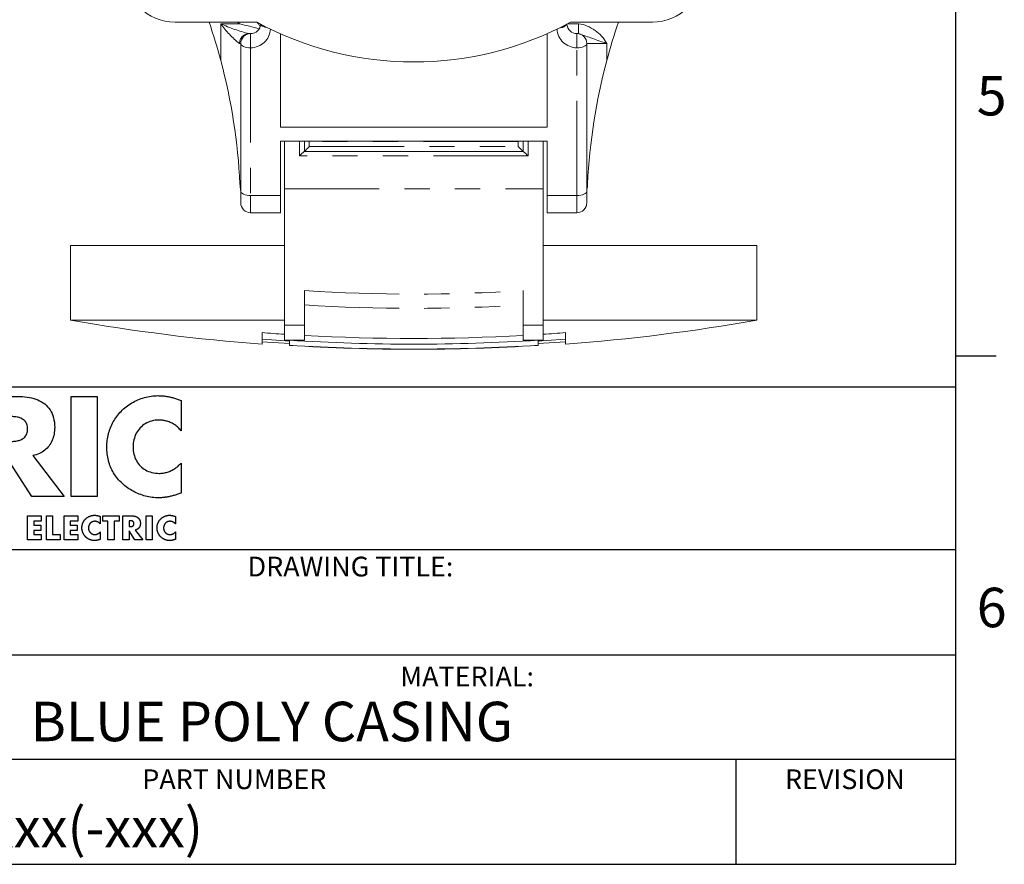
# Model space of a CAD drawing. Units: inches. Extents: x 0 to 16.4, y -0.1 to 12.7.
# Drawn here: x 12.5 to 16.4, y 0.3 to 3.7 of the extents above; entities that cross this region are included whole.
import ezdxf

# ---------------------------------------------------------------- set-up
doc = ezdxf.new("R2010")
doc.units = ezdxf.units.IN
doc.header["$LTSCALE"] = 1.5
doc.header["$MEASUREMENT"] = 0
doc.linetypes.add('PHANTOM', pattern=[0.5, 0.25, -0.05, 0.05, -0.05, 0.05, -0.05])
for name, color, linetype in [('BORDER_MELTRIC', 7, 'Continuous'), ('BORDER_TITLE_LINES', 7, 'Continuous'), ('BORDER_TITLE_TEXT', 7, 'Continuous')]:
    doc.layers.add(name, color=color, linetype=linetype)
doc.styles.add('SLDTEXTSTYLE0', font='TXT', dxfattribs={"width": 0.75})
doc.styles.add('SLDTEXTSTYLE1', font='TXT', dxfattribs={"width": 0.605})

# ---------------------------------------------------------------- blocks, each defined once
blk = doc.blocks.new('BLOCK29')
at = {"layer": 'BORDER_MELTRIC'}
for p, q in [((181.99, 206.45), (193.42, 273.79)), ((193.42, 273.79), (210.67, 273.79)), ((210.67, 273.79), (224.33, 237.8)), ((224.33, 237.8), (238.8, 273.79)), ((238.8, 273.79), (256.22, 273.79)), ((256.22, 273.79), (266.4, 206.45)), ((273.81, 206.45), (273.81, 273.79)), ((273.81, 273.79), (312.13, 273.79)), ((312.13, 273.79), (312.13, 258.96)), ((322.93, 206.45), (322.93, 273.79)), ((322.93, 273.79), (340.44, 273.79)), ((340.44, 273.79), (340.44, 221.27)), ((357.06, 258.96), (357.06, 273.79)), ((357.06, 273.79), (403.5, 273.79)), ((403.5, 273.79), (403.5, 258.96)), ((409.84, 206.45), (409.84, 273.79)), ((409.84, 273.79), (436.01, 273.79)), ((470.58, 206.45), (470.58, 273.79)), ((470.58, 273.79), (488.09, 273.79)), ((488.09, 273.79), (488.09, 206.45)), ((544.48, 271.15), (544.48, 250.79)), ((291.32, 258.96), (291.32, 247.71)), ((312.13, 258.96), (291.32, 258.96)), ((371.53, 258.96), (357.06, 258.96)), ((371.53, 206.45), (371.53, 258.96)), ((403.5, 258.96), (389.03, 258.96)), ((389.03, 258.96), (389.03, 206.45)), ((429.05, 260.4), (427.35, 260.4)), ((427.35, 260.4), (427.35, 243.6)), ((291.32, 247.71), (311.06, 247.71)), ((311.06, 247.71), (311.06, 232.88)), ((205.04, 245.21), (199.41, 206.45)), ((205.21, 245.21), (205.04, 245.21)), ((220.67, 206.45), (205.21, 245.21)), ((243.8, 245.21), (227.63, 206.45)), ((243.98, 245.21), (243.8, 245.21)), ((248.89, 206.45), (243.98, 245.21)), ((427.35, 243.6), (429.05, 243.6)), ((311.06, 232.88), (291.32, 232.88)), ((291.32, 232.88), (291.32, 221.27)), ((427.53, 232.35), (427.35, 232.35)), ((427.35, 232.35), (427.35, 206.45)), ((444.05, 206.45), (427.53, 232.35)), ((444.68, 234.05), (465.85, 206.45)), ((544.48, 229.06), (544.48, 208.71)), ((291.32, 221.27), (312.13, 221.27)), ((312.13, 221.27), (312.13, 206.45)), ((340.44, 221.27), (361.43, 221.27)), ((361.43, 221.27), (361.43, 206.45)), ((199.41, 206.45), (181.99, 206.45)), ((227.63, 206.45), (220.67, 206.45)), ((266.4, 206.45), (248.89, 206.45)), ((312.13, 206.45), (273.81, 206.45)), ((361.43, 206.45), (322.93, 206.45)), ((389.03, 206.45), (371.53, 206.45)), ((427.35, 206.45), (409.84, 206.45)), ((465.85, 206.45), (444.05, 206.45)), ((488.09, 206.45), (470.58, 206.45))]:
    blk.add_line(p, q, dxfattribs=at)
for points in [[(436.01, 273.79), (437.66, 273.76), (439.27, 273.66), (440.84, 273.49), (442.37, 273.26), (443.85, 272.95), (445.28, 272.58), (446.66, 272.13), (447.99, 271.62), (449.26, 271.03), (450.47, 270.37), (451.62, 269.63), (452.7, 268.83), (453.71, 267.94), (454.65, 266.98), (455.52, 265.95), (456.3, 264.83), (457.01, 263.64), (457.63, 262.38), (458.16, 261.03), (458.6, 259.6), (458.95, 258.09), (459.21, 256.5), (459.36, 254.83), (459.41, 253.07)], [(504.12, 263.87), (504.94, 264.68), (505.78, 265.46), (506.66, 266.22), (507.55, 266.94), (508.47, 267.64), (509.42, 268.3), (510.39, 268.94), (511.38, 269.54), (512.38, 270.11), (513.41, 270.65), (514.45, 271.15), (515.51, 271.63), (516.58, 272.06), (517.67, 272.47), (518.77, 272.83), (519.88, 273.16), (521, 273.46), (522.12, 273.72), (523.26, 273.93), (524.39, 274.12), (525.54, 274.26), (526.68, 274.36), (527.83, 274.42), (528.98, 274.44)], [(528.98, 274.44), (529.66, 274.43), (530.33, 274.42), (531.01, 274.38), (531.67, 274.34), (532.34, 274.29), (533, 274.22), (533.65, 274.14), (534.31, 274.05), (534.96, 273.95), (535.61, 273.83), (536.25, 273.71), (536.89, 273.57), (537.53, 273.43), (538.17, 273.27), (538.81, 273.1), (539.44, 272.92), (540.08, 272.74), (540.71, 272.54), (541.34, 272.33), (541.97, 272.11), (542.6, 271.88), (543.23, 271.65), (543.85, 271.4), (544.48, 271.15)], [(441.19, 252), (441.16, 252.88), (441.06, 253.7), (440.91, 254.46), (440.69, 255.16), (440.42, 255.81), (440.1, 256.4), (439.73, 256.94), (439.31, 257.43), (438.86, 257.87), (438.36, 258.27), (437.83, 258.63), (437.26, 258.94), (436.67, 259.22), (436.05, 259.46), (435.4, 259.67), (434.74, 259.85), (434.05, 259.99), (433.36, 260.11), (432.65, 260.21), (431.93, 260.28), (431.21, 260.34), (430.49, 260.37), (429.77, 260.39), (429.05, 260.4)], [(494.51, 239.97), (494.53, 241.08), (494.58, 242.19), (494.67, 243.29), (494.79, 244.39), (494.95, 245.48), (495.14, 246.57), (495.36, 247.64), (495.62, 248.71), (495.91, 249.77), (496.23, 250.81), (496.59, 251.84), (496.98, 252.87), (497.4, 253.87), (497.85, 254.87), (498.34, 255.85), (498.86, 256.81), (499.41, 257.76), (499.99, 258.69), (500.6, 259.6), (501.25, 260.5), (501.92, 261.37), (502.62, 262.23), (503.36, 263.06), (504.12, 263.87)], [(429.05, 243.6), (429.77, 243.6), (430.49, 243.62), (431.21, 243.66), (431.93, 243.71), (432.65, 243.78), (433.36, 243.88), (434.05, 244), (434.74, 244.15), (435.4, 244.32), (436.05, 244.53), (436.67, 244.77), (437.26, 245.05), (437.83, 245.37), (438.36, 245.72), (438.86, 246.12), (439.31, 246.57), (439.73, 247.06), (440.1, 247.6), (440.42, 248.19), (440.69, 248.83), (440.91, 249.54), (441.06, 250.3), (441.16, 251.12), (441.19, 252)], [(459.41, 253.07), (459.39, 251.92), (459.31, 250.78), (459.17, 249.66), (458.99, 248.55), (458.75, 247.47), (458.46, 246.42), (458.11, 245.39), (457.72, 244.39), (457.27, 243.42), (456.77, 242.48), (456.23, 241.58), (455.63, 240.72), (454.98, 239.89), (454.29, 239.11), (453.54, 238.37), (452.75, 237.67), (451.9, 237.03), (451.01, 236.43), (450.07, 235.89), (449.09, 235.41), (448.05, 234.98), (446.97, 234.6), (445.85, 234.3), (444.68, 234.05)], [(529.58, 257.99), (528.3, 257.95), (527.06, 257.83), (525.85, 257.63), (524.69, 257.35), (523.56, 257), (522.48, 256.59), (521.44, 256.1), (520.45, 255.55), (519.51, 254.93), (518.62, 254.26), (517.77, 253.53), (516.98, 252.74), (516.25, 251.9), (515.57, 251.01), (514.94, 250.07), (514.38, 249.08), (513.88, 248.06), (513.43, 246.99), (513.06, 245.88), (512.74, 244.75), (512.5, 243.57), (512.32, 242.37), (512.21, 241.14), (512.18, 239.89)], [(544.48, 250.79), (544.04, 251.37), (543.57, 251.92), (543.09, 252.45), (542.58, 252.95), (542.05, 253.44), (541.51, 253.89), (540.95, 254.33), (540.37, 254.74), (539.78, 255.13), (539.17, 255.49), (538.55, 255.83), (537.91, 256.15), (537.27, 256.44), (536.61, 256.71), (535.94, 256.95), (535.26, 257.16), (534.57, 257.36), (533.87, 257.52), (533.17, 257.66), (532.46, 257.78), (531.75, 257.87), (531.03, 257.94), (530.31, 257.98), (529.58, 257.99)], [(504.99, 215.29), (504.11, 216.11), (503.28, 216.95), (502.48, 217.82), (501.72, 218.7), (501, 219.6), (500.32, 220.52), (499.68, 221.46), (499.08, 222.42), (498.51, 223.39), (497.99, 224.39), (497.5, 225.4), (497.05, 226.43), (496.64, 227.47), (496.27, 228.53), (495.93, 229.61), (495.63, 230.7), (495.37, 231.81), (495.14, 232.93), (494.94, 234.07), (494.79, 235.22), (494.67, 236.39), (494.58, 237.57), (494.53, 238.76), (494.51, 239.97)], [(512.18, 239.89), (512.21, 238.61), (512.32, 237.37), (512.5, 236.16), (512.75, 234.99), (513.07, 233.86), (513.45, 232.76), (513.9, 231.71), (514.41, 230.7), (514.98, 229.74), (515.61, 228.82), (516.3, 227.95), (517.05, 227.14), (517.85, 226.38), (518.7, 225.67), (519.61, 225.03), (520.57, 224.44), (521.57, 223.91), (522.63, 223.45), (523.72, 223.05), (524.87, 222.73), (526.05, 222.47), (527.28, 222.28), (528.54, 222.16), (529.84, 222.13)], [(529.84, 222.13), (530.54, 222.14), (531.23, 222.18), (531.92, 222.25), (532.61, 222.34), (533.29, 222.47), (533.97, 222.61), (534.65, 222.78), (535.32, 222.98), (535.98, 223.2), (536.63, 223.45), (537.28, 223.71), (537.91, 224), (538.54, 224.31), (539.15, 224.65), (539.75, 225), (540.34, 225.38), (540.92, 225.77), (541.48, 226.19), (542.02, 226.62), (542.55, 227.07), (543.06, 227.54), (543.55, 228.03), (544.03, 228.54), (544.48, 229.06)], [(529.5, 205.68), (528.36, 205.7), (527.24, 205.75), (526.11, 205.84), (525, 205.96), (523.89, 206.12), (522.78, 206.31), (521.69, 206.54), (520.61, 206.8), (519.53, 207.1), (518.47, 207.43), (517.41, 207.79), (516.37, 208.18), (515.34, 208.6), (514.32, 209.06), (513.32, 209.55), (512.33, 210.06), (511.35, 210.61), (510.39, 211.19), (509.45, 211.8), (508.52, 212.44), (507.61, 213.11), (506.72, 213.81), (505.85, 214.54), (504.99, 215.29)], [(544.48, 208.71), (543.79, 208.49), (543.1, 208.28), (542.44, 208.08), (541.78, 207.88), (541.14, 207.69), (540.51, 207.5), (539.88, 207.32), (539.27, 207.15), (538.66, 206.99), (538.06, 206.83), (537.46, 206.68), (536.86, 206.54), (536.26, 206.41), (535.67, 206.29), (535.08, 206.18), (534.48, 206.08), (533.88, 205.99), (533.28, 205.91), (532.67, 205.84), (532.05, 205.78), (531.43, 205.74), (530.8, 205.7), (530.15, 205.68), (529.5, 205.68)]]:
    blk.add_lwpolyline(points, dxfattribs=at)
blk = doc.blocks.new('BLOCK_4')
at = {"layer": 'BORDER_MELTRIC'}
for p, q in [((455.18, 177.33), (455.18, 194.13)), ((455.18, 194.13), (464.74, 194.13)), ((464.74, 194.13), (464.74, 190.43)), ((468.44, 177.33), (468.44, 194.13)), ((468.44, 194.13), (472.81, 194.13)), ((472.81, 194.13), (472.81, 181.03)), ((480.85, 177.33), (480.85, 194.13)), ((480.85, 194.13), (490.41, 194.13)), ((490.41, 194.13), (490.41, 190.43)), ((506.21, 193.73), (506.21, 188.51)), ((507.95, 190.43), (507.95, 194.13)), ((507.95, 194.13), (519.49, 194.13)), ((519.49, 194.13), (519.49, 190.43)), ((521.99, 177.33), (521.99, 194.13)), ((521.99, 194.13), (528.78, 194.13)), ((538.34, 177.33), (538.34, 194.13)), ((538.34, 194.13), (542.71, 194.13)), ((542.71, 194.13), (542.71, 177.33)), ((558.89, 193.73), (558.89, 188.51)), ((464.74, 190.43), (459.55, 190.43)), ((459.55, 190.43), (459.55, 187.62)), ((459.55, 187.62), (464.45, 187.62)), ((464.45, 187.62), (464.45, 183.92)), ((490.41, 190.43), (485.22, 190.43)), ((485.22, 190.43), (485.22, 187.62)), ((485.22, 187.62), (490.12, 187.62)), ((490.12, 187.62), (490.12, 183.92)), ((511.54, 190.43), (507.95, 190.43)), ((511.54, 177.33), (511.54, 190.43)), ((515.9, 190.43), (515.9, 177.33)), ((519.49, 190.43), (515.9, 190.43)), ((527.18, 190.76), (526.36, 190.76)), ((526.36, 190.76), (526.36, 186.62)), ((526.36, 186.62), (527.18, 186.62)), ((464.45, 183.92), (459.55, 183.92)), ((459.55, 183.92), (459.55, 181.03)), ((459.55, 181.03), (464.74, 181.03)), ((464.74, 181.03), (464.74, 177.33)), ((472.81, 181.03), (478.05, 181.03)), ((478.05, 181.03), (478.05, 177.33)), ((490.12, 183.92), (485.22, 183.92)), ((485.22, 183.92), (485.22, 181.03)), ((485.22, 181.03), (490.41, 181.03)), ((490.41, 181.03), (490.41, 177.33)), ((506.21, 182.88), (506.21, 177.71)), ((530.52, 177.33), (526.36, 183.79)), ((526.36, 183.79), (526.36, 177.33)), ((530.68, 184.21), (535.96, 177.33)), ((558.89, 182.88), (558.89, 177.71)), ((464.74, 177.33), (455.18, 177.33)), ((478.05, 177.33), (468.44, 177.33)), ((490.41, 177.33), (480.85, 177.33)), ((506.21, 177.71), (505.77, 177.55)), ((515.9, 177.33), (511.54, 177.33)), ((526.36, 177.33), (521.99, 177.33)), ((535.96, 177.33), (530.52, 177.33)), ((542.71, 177.33), (538.34, 177.33)), ((558.89, 177.71), (558.44, 177.55))]:
    blk.add_line(p, q, dxfattribs=at)
for points in [[(496.02, 192.11), (496.12, 192.21), (496.22, 192.3), (496.33, 192.4), (496.43, 192.49), (496.54, 192.58), (496.65, 192.67), (496.76, 192.75), (496.87, 192.84), (496.98, 192.92), (497.1, 193), (497.21, 193.08), (497.33, 193.15), (497.45, 193.23), (497.57, 193.3), (497.69, 193.38), (497.81, 193.45), (497.93, 193.51), (498.06, 193.58), (498.18, 193.64), (498.31, 193.71), (498.44, 193.77), (498.57, 193.83), (498.7, 193.88), (498.84, 193.94)], [(498.84, 193.94), (498.97, 193.99), (499.1, 194.05), (499.24, 194.09), (499.37, 194.14), (499.51, 194.19), (499.65, 194.23), (499.78, 194.27), (499.92, 194.31), (500.06, 194.34), (500.2, 194.37), (500.34, 194.4), (500.48, 194.43), (500.62, 194.46), (500.76, 194.48), (500.9, 194.51), (501.04, 194.52), (501.19, 194.54), (501.33, 194.56), (501.47, 194.57), (501.62, 194.58), (501.76, 194.59), (501.91, 194.59), (502.05, 194.6), (502.2, 194.6)], [(502.2, 194.6), (502.28, 194.6), (502.37, 194.6), (502.45, 194.59), (502.53, 194.59), (502.62, 194.59), (502.7, 194.58), (502.78, 194.58), (502.87, 194.57), (502.95, 194.57), (503.03, 194.56), (503.11, 194.55), (503.19, 194.54), (503.28, 194.54), (503.36, 194.53), (503.44, 194.51), (503.52, 194.5), (503.6, 194.49), (503.69, 194.48), (503.77, 194.46), (503.85, 194.45), (503.93, 194.44), (504.01, 194.42), (504.09, 194.4), (504.17, 194.39)], [(504.17, 194.39), (504.25, 194.37), (504.33, 194.35), (504.42, 194.33), (504.5, 194.31), (504.58, 194.29), (504.66, 194.27), (504.75, 194.24), (504.83, 194.22), (504.91, 194.19), (505, 194.17), (505.08, 194.14), (505.17, 194.12), (505.25, 194.09), (505.34, 194.06), (505.42, 194.03), (505.51, 194), (505.6, 193.97), (505.68, 193.94), (505.77, 193.9), (505.86, 193.87), (505.95, 193.84), (506.03, 193.8), (506.12, 193.77), (506.21, 193.73)], [(528.78, 194.13), (528.9, 194.13), (529.02, 194.13), (529.13, 194.12), (529.24, 194.12), (529.35, 194.11), (529.46, 194.1), (529.57, 194.09), (529.68, 194.08), (529.79, 194.07), (529.89, 194.06), (530, 194.04), (530.1, 194.03), (530.2, 194.01), (530.3, 193.99), (530.4, 193.97), (530.5, 193.95), (530.59, 193.92), (530.69, 193.9), (530.78, 193.87), (530.88, 193.84), (530.97, 193.81), (531.06, 193.78), (531.15, 193.75), (531.24, 193.72)], [(531.24, 193.72), (531.32, 193.68), (531.41, 193.65), (531.49, 193.61), (531.57, 193.57), (531.66, 193.53), (531.74, 193.49), (531.81, 193.45), (531.89, 193.41), (531.97, 193.37), (532.04, 193.32), (532.12, 193.28), (532.19, 193.23), (532.26, 193.18), (532.33, 193.13), (532.4, 193.08), (532.47, 193.03), (532.53, 192.98), (532.6, 192.93), (532.66, 192.88), (532.73, 192.82), (532.79, 192.77), (532.85, 192.71), (532.91, 192.65), (532.96, 192.59)], [(548.69, 192.11), (548.8, 192.21), (548.9, 192.3), (549, 192.4), (549.11, 192.49), (549.22, 192.58), (549.33, 192.67), (549.44, 192.75), (549.55, 192.84), (549.66, 192.92), (549.77, 193), (549.89, 193.08), (550.01, 193.15), (550.12, 193.23), (550.24, 193.3), (550.36, 193.38), (550.49, 193.45), (550.61, 193.51), (550.73, 193.58), (550.86, 193.64), (550.99, 193.71), (551.12, 193.77), (551.25, 193.83), (551.38, 193.88), (551.51, 193.94)], [(551.51, 193.94), (551.65, 193.99), (551.78, 194.05), (551.92, 194.09), (552.05, 194.14), (552.19, 194.19), (552.32, 194.23), (552.46, 194.27), (552.6, 194.31), (552.74, 194.34), (552.88, 194.37), (553.02, 194.4), (553.16, 194.43), (553.3, 194.46), (553.44, 194.48), (553.58, 194.51), (553.72, 194.52), (553.86, 194.54), (554.01, 194.56), (554.15, 194.57), (554.29, 194.58), (554.44, 194.59), (554.58, 194.59), (554.73, 194.6), (554.88, 194.6)], [(554.88, 194.6), (554.96, 194.6), (555.04, 194.6), (555.13, 194.59), (555.21, 194.59), (555.29, 194.59), (555.38, 194.58), (555.46, 194.58), (555.54, 194.57), (555.62, 194.57), (555.71, 194.56), (555.79, 194.55), (555.87, 194.54), (555.95, 194.54), (556.04, 194.53), (556.12, 194.51), (556.2, 194.5), (556.28, 194.49), (556.36, 194.48), (556.44, 194.46), (556.53, 194.45), (556.61, 194.44), (556.69, 194.42), (556.77, 194.4), (556.85, 194.39)], [(556.85, 194.39), (556.93, 194.37), (557.01, 194.35), (557.09, 194.33), (557.18, 194.31), (557.26, 194.29), (557.34, 194.27), (557.42, 194.24), (557.51, 194.22), (557.59, 194.19), (557.67, 194.17), (557.76, 194.14), (557.84, 194.12), (557.93, 194.09), (558.01, 194.06), (558.1, 194.03), (558.19, 194), (558.27, 193.97), (558.36, 193.94), (558.45, 193.9), (558.53, 193.87), (558.62, 193.84), (558.71, 193.8), (558.8, 193.77), (558.89, 193.73)], [(493.35, 185.77), (493.35, 185.93), (493.36, 186.09), (493.36, 186.25), (493.37, 186.41), (493.38, 186.57), (493.4, 186.72), (493.42, 186.88), (493.43, 187.03), (493.46, 187.18), (493.48, 187.33), (493.51, 187.48), (493.53, 187.63), (493.57, 187.78), (493.6, 187.93), (493.64, 188.07), (493.68, 188.21), (493.72, 188.36), (493.76, 188.5), (493.81, 188.64), (493.86, 188.78), (493.91, 188.92), (493.96, 189.06), (494.02, 189.19), (494.08, 189.33)], [(494.08, 189.33), (494.14, 189.46), (494.2, 189.59), (494.27, 189.72), (494.33, 189.85), (494.4, 189.98), (494.47, 190.11), (494.54, 190.23), (494.62, 190.35), (494.69, 190.48), (494.77, 190.6), (494.84, 190.71), (494.92, 190.83), (495.01, 190.95), (495.09, 191.06), (495.17, 191.17), (495.26, 191.28), (495.35, 191.39), (495.44, 191.5), (495.53, 191.61), (495.63, 191.71), (495.72, 191.81), (495.82, 191.91), (495.92, 192.01), (496.02, 192.11)], [(498.27, 187.58), (498.24, 187.51), (498.21, 187.44), (498.19, 187.36), (498.16, 187.29), (498.14, 187.22), (498.12, 187.15), (498.09, 187.07), (498.08, 187), (498.06, 186.92), (498.04, 186.85), (498.02, 186.77), (498.01, 186.7), (497.99, 186.62), (497.98, 186.54), (497.97, 186.47), (497.96, 186.39), (497.95, 186.31), (497.94, 186.23), (497.94, 186.15), (497.93, 186.07), (497.93, 185.99), (497.92, 185.91), (497.92, 185.83), (497.92, 185.75)], [(499.21, 189.04), (499.16, 188.99), (499.12, 188.93), (499.07, 188.88), (499.02, 188.83), (498.97, 188.77), (498.93, 188.72), (498.89, 188.66), (498.84, 188.6), (498.8, 188.55), (498.76, 188.49), (498.72, 188.43), (498.68, 188.37), (498.64, 188.31), (498.6, 188.24), (498.56, 188.18), (498.53, 188.12), (498.49, 188.05), (498.46, 187.99), (498.42, 187.92), (498.39, 187.85), (498.36, 187.79), (498.33, 187.72), (498.3, 187.65), (498.27, 187.58)], [(500.65, 190.01), (500.58, 189.98), (500.51, 189.95), (500.45, 189.91), (500.38, 189.88), (500.31, 189.85), (500.25, 189.81), (500.18, 189.78), (500.12, 189.74), (500.06, 189.7), (500, 189.67), (499.93, 189.63), (499.87, 189.59), (499.81, 189.55), (499.76, 189.5), (499.7, 189.46), (499.64, 189.42), (499.59, 189.37), (499.53, 189.33), (499.48, 189.28), (499.42, 189.24), (499.37, 189.19), (499.32, 189.14), (499.26, 189.09), (499.21, 189.04)], [(502.47, 190.36), (502.39, 190.36), (502.31, 190.36), (502.22, 190.36), (502.14, 190.35), (502.07, 190.35), (501.99, 190.34), (501.91, 190.33), (501.83, 190.32), (501.75, 190.31), (501.68, 190.3), (501.6, 190.29), (501.52, 190.27), (501.45, 190.26), (501.37, 190.24), (501.3, 190.22), (501.22, 190.21), (501.15, 190.18), (501.08, 190.16), (501.01, 190.14), (500.93, 190.12), (500.86, 190.09), (500.79, 190.06), (500.72, 190.04), (500.65, 190.01)], [(506.21, 188.51), (506.08, 188.67), (505.95, 188.81), (505.82, 188.95), (505.69, 189.08), (505.55, 189.2), (505.41, 189.32), (505.27, 189.44), (505.12, 189.54), (504.97, 189.64), (504.82, 189.73), (504.67, 189.82), (504.52, 189.9), (504.36, 189.98), (504.2, 190.04), (504.04, 190.1), (503.87, 190.16), (503.71, 190.21), (503.54, 190.25), (503.37, 190.28), (503.19, 190.31), (503.01, 190.33), (502.83, 190.35), (502.65, 190.36), (502.47, 190.36)], [(529.16, 190.23), (529.1, 190.27), (529.04, 190.32), (528.98, 190.36), (528.92, 190.39), (528.85, 190.43), (528.78, 190.46), (528.71, 190.5), (528.64, 190.53), (528.56, 190.56), (528.48, 190.58), (528.4, 190.61), (528.32, 190.63), (528.24, 190.65), (528.15, 190.67), (528.06, 190.69), (527.97, 190.71), (527.88, 190.72), (527.79, 190.73), (527.69, 190.74), (527.59, 190.75), (527.49, 190.76), (527.39, 190.76), (527.29, 190.76), (527.18, 190.76)], [(527.18, 186.62), (527.29, 186.62), (527.39, 186.62), (527.49, 186.63), (527.59, 186.64), (527.69, 186.64), (527.79, 186.65), (527.88, 186.67), (527.97, 186.68), (528.06, 186.7), (528.15, 186.71), (528.24, 186.73), (528.32, 186.75), (528.4, 186.78), (528.48, 186.8), (528.56, 186.83), (528.64, 186.86), (528.71, 186.89), (528.78, 186.92), (528.85, 186.96), (528.92, 186.99), (528.98, 187.03), (529.04, 187.07), (529.1, 187.11), (529.16, 187.15)], [(529.85, 188.69), (529.85, 188.78), (529.85, 188.86), (529.84, 188.94), (529.83, 189.01), (529.82, 189.09), (529.81, 189.16), (529.79, 189.24), (529.78, 189.31), (529.76, 189.38), (529.73, 189.45), (529.71, 189.51), (529.68, 189.58), (529.65, 189.64), (529.62, 189.7), (529.58, 189.76), (529.55, 189.82), (529.51, 189.88), (529.47, 189.93), (529.42, 189.99), (529.37, 190.04), (529.33, 190.09), (529.27, 190.14), (529.22, 190.18), (529.16, 190.23)], [(529.16, 187.15), (529.22, 187.2), (529.27, 187.25), (529.33, 187.3), (529.37, 187.35), (529.42, 187.4), (529.47, 187.45), (529.51, 187.51), (529.55, 187.56), (529.58, 187.62), (529.62, 187.68), (529.65, 187.74), (529.68, 187.81), (529.71, 187.87), (529.73, 187.94), (529.76, 188.01), (529.78, 188.08), (529.79, 188.15), (529.81, 188.22), (529.82, 188.3), (529.83, 188.37), (529.84, 188.45), (529.85, 188.53), (529.85, 188.61), (529.85, 188.69)], [(532.96, 192.59), (533.02, 192.53), (533.07, 192.47), (533.13, 192.41), (533.18, 192.35), (533.23, 192.29), (533.28, 192.22), (533.33, 192.16), (533.38, 192.09), (533.42, 192.03), (533.47, 191.96), (533.51, 191.89), (533.56, 191.82), (533.6, 191.75), (533.64, 191.68), (533.68, 191.61), (533.72, 191.54), (533.76, 191.47), (533.79, 191.4), (533.83, 191.32), (533.86, 191.25), (533.9, 191.17), (533.93, 191.1), (533.96, 191.02), (533.99, 190.94)], [(534.33, 188.94), (534.33, 188.78), (534.33, 188.62), (534.32, 188.47), (534.31, 188.32), (534.29, 188.17), (534.28, 188.02), (534.25, 187.88), (534.23, 187.74), (534.2, 187.6), (534.17, 187.47), (534.14, 187.33), (534.1, 187.2), (534.06, 187.07), (534.02, 186.95), (533.97, 186.82), (533.92, 186.7), (533.87, 186.59), (533.81, 186.47), (533.75, 186.36), (533.69, 186.25), (533.62, 186.14), (533.56, 186.03), (533.48, 185.93), (533.41, 185.83)], [(533.99, 190.94), (534.02, 190.86), (534.04, 190.79), (534.07, 190.71), (534.09, 190.63), (534.12, 190.55), (534.14, 190.47), (534.16, 190.39), (534.18, 190.3), (534.2, 190.22), (534.22, 190.14), (534.23, 190.06), (534.25, 189.97), (534.26, 189.89), (534.27, 189.81), (534.28, 189.72), (534.29, 189.64), (534.3, 189.55), (534.31, 189.46), (534.32, 189.38), (534.32, 189.29), (534.33, 189.2), (534.33, 189.11), (534.33, 189.03), (534.33, 188.94)], [(546.03, 185.77), (546.03, 185.93), (546.04, 186.09), (546.04, 186.25), (546.05, 186.41), (546.06, 186.57), (546.08, 186.72), (546.09, 186.88), (546.11, 187.03), (546.13, 187.18), (546.16, 187.33), (546.18, 187.48), (546.21, 187.63), (546.24, 187.78), (546.28, 187.93), (546.31, 188.07), (546.35, 188.21), (546.39, 188.36), (546.44, 188.5), (546.48, 188.64), (546.53, 188.78), (546.58, 188.92), (546.64, 189.06), (546.7, 189.19), (546.75, 189.33)], [(546.75, 189.33), (546.82, 189.46), (546.88, 189.59), (546.94, 189.72), (547.01, 189.85), (547.08, 189.98), (547.15, 190.11), (547.22, 190.23), (547.29, 190.35), (547.37, 190.48), (547.44, 190.6), (547.52, 190.71), (547.6, 190.83), (547.68, 190.95), (547.77, 191.06), (547.85, 191.17), (547.94, 191.28), (548.03, 191.39), (548.12, 191.5), (548.21, 191.61), (548.3, 191.71), (548.4, 191.81), (548.49, 191.91), (548.59, 192.01), (548.69, 192.11)], [(550.94, 187.58), (550.92, 187.51), (550.89, 187.44), (550.86, 187.36), (550.84, 187.29), (550.81, 187.22), (550.79, 187.15), (550.77, 187.07), (550.75, 187), (550.73, 186.92), (550.72, 186.85), (550.7, 186.77), (550.68, 186.7), (550.67, 186.62), (550.66, 186.54), (550.65, 186.47), (550.64, 186.39), (550.63, 186.31), (550.62, 186.23), (550.61, 186.15), (550.61, 186.07), (550.6, 185.99), (550.6, 185.91), (550.6, 185.83), (550.6, 185.75)], [(551.89, 189.04), (551.84, 188.99), (551.79, 188.93), (551.74, 188.88), (551.7, 188.83), (551.65, 188.77), (551.61, 188.72), (551.56, 188.66), (551.52, 188.6), (551.48, 188.55), (551.43, 188.49), (551.39, 188.43), (551.35, 188.37), (551.31, 188.31), (551.28, 188.24), (551.24, 188.18), (551.2, 188.12), (551.17, 188.05), (551.13, 187.99), (551.1, 187.92), (551.07, 187.85), (551.03, 187.79), (551, 187.72), (550.97, 187.65), (550.94, 187.58)], [(553.33, 190.01), (553.26, 189.98), (553.19, 189.95), (553.12, 189.91), (553.06, 189.88), (552.99, 189.85), (552.93, 189.81), (552.86, 189.78), (552.8, 189.74), (552.73, 189.7), (552.67, 189.67), (552.61, 189.63), (552.55, 189.59), (552.49, 189.55), (552.43, 189.5), (552.38, 189.46), (552.32, 189.42), (552.26, 189.37), (552.21, 189.33), (552.15, 189.28), (552.1, 189.24), (552.05, 189.19), (551.99, 189.14), (551.94, 189.09), (551.89, 189.04)], [(555.14, 190.36), (555.06, 190.36), (554.98, 190.36), (554.9, 190.36), (554.82, 190.35), (554.74, 190.35), (554.66, 190.34), (554.58, 190.33), (554.51, 190.32), (554.43, 190.31), (554.35, 190.3), (554.28, 190.29), (554.2, 190.27), (554.12, 190.26), (554.05, 190.24), (553.98, 190.22), (553.9, 190.21), (553.83, 190.18), (553.76, 190.16), (553.68, 190.14), (553.61, 190.12), (553.54, 190.09), (553.47, 190.06), (553.4, 190.04), (553.33, 190.01)], [(558.89, 188.51), (558.76, 188.67), (558.63, 188.81), (558.5, 188.95), (558.36, 189.08), (558.23, 189.2), (558.09, 189.32), (557.94, 189.44), (557.8, 189.54), (557.65, 189.64), (557.5, 189.73), (557.35, 189.82), (557.19, 189.9), (557.04, 189.98), (556.88, 190.04), (556.72, 190.1), (556.55, 190.16), (556.38, 190.21), (556.21, 190.25), (556.04, 190.28), (555.87, 190.31), (555.69, 190.33), (555.51, 190.35), (555.33, 190.36), (555.14, 190.36)], [(494.09, 182.2), (494.03, 182.33), (493.97, 182.47), (493.92, 182.61), (493.86, 182.75), (493.81, 182.89), (493.77, 183.03), (493.72, 183.18), (493.68, 183.32), (493.64, 183.47), (493.6, 183.61), (493.57, 183.76), (493.54, 183.91), (493.51, 184.06), (493.48, 184.21), (493.46, 184.36), (493.44, 184.51), (493.42, 184.67), (493.4, 184.82), (493.39, 184.98), (493.37, 185.14), (493.37, 185.29), (493.36, 185.45), (493.35, 185.61), (493.35, 185.77)], [(496.04, 179.37), (495.94, 179.47), (495.84, 179.57), (495.74, 179.67), (495.65, 179.78), (495.55, 179.88), (495.46, 179.99), (495.37, 180.1), (495.28, 180.21), (495.2, 180.32), (495.11, 180.44), (495.03, 180.55), (494.94, 180.67), (494.86, 180.79), (494.79, 180.91), (494.71, 181.03), (494.63, 181.15), (494.56, 181.28), (494.49, 181.41), (494.42, 181.53), (494.35, 181.66), (494.28, 181.79), (494.22, 181.93), (494.15, 182.06), (494.09, 182.2)], [(497.92, 185.75), (497.92, 185.67), (497.92, 185.59), (497.93, 185.5), (497.93, 185.42), (497.94, 185.34), (497.94, 185.26), (497.95, 185.18), (497.96, 185.1), (497.97, 185.02), (497.98, 184.94), (497.99, 184.86), (498.01, 184.79), (498.02, 184.71), (498.04, 184.63), (498.06, 184.56), (498.08, 184.48), (498.09, 184.41), (498.12, 184.33), (498.14, 184.26), (498.16, 184.19), (498.19, 184.12), (498.21, 184.04), (498.24, 183.97), (498.27, 183.9)], [(498.27, 183.9), (498.3, 183.83), (498.33, 183.76), (498.36, 183.69), (498.39, 183.63), (498.42, 183.56), (498.46, 183.49), (498.49, 183.43), (498.53, 183.36), (498.56, 183.3), (498.6, 183.23), (498.64, 183.17), (498.68, 183.11), (498.72, 183.05), (498.76, 182.99), (498.8, 182.93), (498.85, 182.87), (498.89, 182.81), (498.94, 182.76), (498.98, 182.7), (499.03, 182.64), (499.08, 182.59), (499.13, 182.54), (499.17, 182.48), (499.23, 182.43)], [(499.23, 182.43), (499.28, 182.38), (499.33, 182.33), (499.38, 182.28), (499.44, 182.23), (499.49, 182.18), (499.54, 182.14), (499.6, 182.09), (499.66, 182.04), (499.71, 182), (499.77, 181.96), (499.83, 181.92), (499.89, 181.87), (499.95, 181.83), (500.01, 181.79), (500.07, 181.76), (500.14, 181.72), (500.2, 181.68), (500.26, 181.65), (500.33, 181.61), (500.39, 181.58), (500.46, 181.54), (500.53, 181.51), (500.59, 181.48), (500.66, 181.45)], [(500.66, 181.45), (500.73, 181.42), (500.8, 181.39), (500.87, 181.37), (500.94, 181.34), (501.01, 181.32), (501.08, 181.29), (501.15, 181.27), (501.23, 181.25), (501.3, 181.23), (501.37, 181.22), (501.45, 181.2), (501.52, 181.18), (501.59, 181.17), (501.67, 181.16), (501.75, 181.14), (501.82, 181.13), (501.9, 181.12), (501.97, 181.12), (502.05, 181.11), (502.13, 181.1), (502.21, 181.1), (502.29, 181.1), (502.37, 181.09), (502.45, 181.09)], [(502.45, 181.09), (502.62, 181.1), (502.79, 181.11), (502.96, 181.12), (503.13, 181.14), (503.3, 181.17), (503.47, 181.21), (503.63, 181.25), (503.79, 181.29), (503.96, 181.34), (504.12, 181.4), (504.28, 181.47), (504.43, 181.54), (504.59, 181.62), (504.75, 181.7), (504.9, 181.79), (505.05, 181.89), (505.2, 181.99), (505.35, 182.1), (505.5, 182.21), (505.64, 182.33), (505.79, 182.46), (505.93, 182.59), (506.07, 182.73), (506.21, 182.88)], [(533.41, 185.83), (533.33, 185.73), (533.25, 185.64), (533.16, 185.54), (533.07, 185.45), (532.98, 185.37), (532.89, 185.28), (532.79, 185.2), (532.69, 185.12), (532.59, 185.04), (532.48, 184.97), (532.38, 184.9), (532.26, 184.83), (532.15, 184.76), (532.03, 184.7), (531.91, 184.64), (531.78, 184.58), (531.66, 184.53), (531.53, 184.47), (531.39, 184.42), (531.26, 184.38), (531.12, 184.33), (530.97, 184.29), (530.83, 184.25), (530.68, 184.21)], [(546.77, 182.2), (546.71, 182.33), (546.65, 182.47), (546.59, 182.61), (546.54, 182.75), (546.49, 182.89), (546.44, 183.03), (546.4, 183.18), (546.36, 183.32), (546.32, 183.47), (546.28, 183.61), (546.25, 183.76), (546.21, 183.91), (546.18, 184.06), (546.16, 184.21), (546.13, 184.36), (546.11, 184.51), (546.09, 184.67), (546.08, 184.82), (546.06, 184.98), (546.05, 185.14), (546.04, 185.29), (546.04, 185.45), (546.03, 185.61), (546.03, 185.77)], [(548.72, 179.37), (548.62, 179.47), (548.52, 179.57), (548.42, 179.67), (548.32, 179.78), (548.23, 179.88), (548.14, 179.99), (548.05, 180.1), (547.96, 180.21), (547.87, 180.32), (547.79, 180.44), (547.7, 180.55), (547.62, 180.67), (547.54, 180.79), (547.46, 180.91), (547.38, 181.03), (547.31, 181.15), (547.24, 181.28), (547.16, 181.41), (547.09, 181.53), (547.02, 181.66), (546.96, 181.79), (546.89, 181.93), (546.83, 182.06), (546.77, 182.2)], [(550.6, 185.75), (550.6, 185.67), (550.6, 185.59), (550.6, 185.5), (550.61, 185.42), (550.61, 185.34), (550.62, 185.26), (550.63, 185.18), (550.64, 185.1), (550.65, 185.02), (550.66, 184.94), (550.67, 184.86), (550.68, 184.79), (550.7, 184.71), (550.72, 184.63), (550.73, 184.56), (550.75, 184.48), (550.77, 184.41), (550.79, 184.33), (550.81, 184.26), (550.84, 184.19), (550.86, 184.12), (550.89, 184.04), (550.92, 183.97), (550.94, 183.9)], [(550.94, 183.9), (550.97, 183.83), (551, 183.76), (551.03, 183.69), (551.07, 183.63), (551.1, 183.56), (551.13, 183.49), (551.17, 183.43), (551.2, 183.36), (551.24, 183.3), (551.28, 183.23), (551.32, 183.17), (551.36, 183.11), (551.4, 183.05), (551.44, 182.99), (551.48, 182.93), (551.52, 182.87), (551.57, 182.81), (551.61, 182.76), (551.66, 182.7), (551.71, 182.64), (551.75, 182.59), (551.8, 182.54), (551.85, 182.48), (551.9, 182.43)], [(551.9, 182.43), (551.95, 182.38), (552.01, 182.33), (552.06, 182.28), (552.11, 182.23), (552.17, 182.18), (552.22, 182.14), (552.28, 182.09), (552.33, 182.04), (552.39, 182), (552.45, 181.96), (552.51, 181.92), (552.57, 181.87), (552.63, 181.83), (552.69, 181.79), (552.75, 181.76), (552.81, 181.72), (552.88, 181.68), (552.94, 181.65), (553.01, 181.61), (553.07, 181.58), (553.14, 181.54), (553.2, 181.51), (553.27, 181.48), (553.34, 181.45)], [(553.34, 181.45), (553.41, 181.42), (553.48, 181.39), (553.55, 181.37), (553.62, 181.34), (553.69, 181.32), (553.76, 181.29), (553.83, 181.27), (553.9, 181.25), (553.98, 181.23), (554.05, 181.22), (554.12, 181.2), (554.2, 181.18), (554.27, 181.17), (554.35, 181.16), (554.42, 181.14), (554.5, 181.13), (554.57, 181.12), (554.65, 181.12), (554.73, 181.11), (554.81, 181.1), (554.88, 181.1), (554.96, 181.1), (555.04, 181.09), (555.12, 181.09)], [(555.12, 181.09), (555.3, 181.1), (555.47, 181.11), (555.64, 181.12), (555.81, 181.14), (555.98, 181.17), (556.14, 181.21), (556.31, 181.25), (556.47, 181.29), (556.63, 181.34), (556.79, 181.4), (556.95, 181.47), (557.11, 181.54), (557.27, 181.62), (557.42, 181.7), (557.58, 181.79), (557.73, 181.89), (557.88, 181.99), (558.03, 182.1), (558.17, 182.21), (558.32, 182.33), (558.46, 182.46), (558.61, 182.59), (558.75, 182.73), (558.89, 182.88)], [(498.85, 177.52), (498.71, 177.57), (498.58, 177.63), (498.45, 177.69), (498.33, 177.75), (498.2, 177.81), (498.07, 177.88), (497.95, 177.95), (497.83, 178.02), (497.7, 178.09), (497.58, 178.16), (497.47, 178.23), (497.35, 178.31), (497.23, 178.39), (497.12, 178.47), (497, 178.55), (496.89, 178.63), (496.78, 178.72), (496.67, 178.8), (496.56, 178.89), (496.45, 178.98), (496.35, 179.08), (496.24, 179.17), (496.14, 179.27), (496.04, 179.37)], [(502.18, 176.86), (502.03, 176.86), (501.89, 176.86), (501.75, 176.87), (501.6, 176.88), (501.46, 176.89), (501.32, 176.9), (501.18, 176.92), (501.03, 176.93), (500.89, 176.95), (500.75, 176.97), (500.61, 177), (500.48, 177.02), (500.34, 177.05), (500.2, 177.08), (500.06, 177.12), (499.92, 177.15), (499.79, 177.19), (499.65, 177.23), (499.52, 177.27), (499.38, 177.32), (499.25, 177.36), (499.11, 177.41), (498.98, 177.46), (498.85, 177.52)], [(503.89, 177.03), (503.82, 177.01), (503.75, 177), (503.68, 176.99), (503.6, 176.98), (503.53, 176.96), (503.46, 176.95), (503.39, 176.94), (503.32, 176.93), (503.25, 176.93), (503.17, 176.92), (503.1, 176.91), (503.03, 176.9), (502.96, 176.9), (502.89, 176.89), (502.82, 176.88), (502.74, 176.88), (502.67, 176.87), (502.6, 176.87), (502.53, 176.87), (502.46, 176.86), (502.39, 176.86), (502.32, 176.86), (502.25, 176.86), (502.18, 176.86)], [(505.77, 177.55), (505.68, 177.52), (505.6, 177.49), (505.52, 177.46), (505.44, 177.44), (505.35, 177.41), (505.27, 177.38), (505.19, 177.36), (505.11, 177.33), (505.03, 177.31), (504.95, 177.29), (504.87, 177.26), (504.8, 177.24), (504.72, 177.22), (504.64, 177.2), (504.56, 177.18), (504.49, 177.16), (504.41, 177.14), (504.34, 177.12), (504.26, 177.1), (504.19, 177.09), (504.11, 177.07), (504.04, 177.06), (503.97, 177.04), (503.89, 177.03)], [(551.52, 177.52), (551.39, 177.57), (551.26, 177.63), (551.13, 177.69), (551, 177.75), (550.88, 177.81), (550.75, 177.88), (550.63, 177.95), (550.5, 178.02), (550.38, 178.09), (550.26, 178.16), (550.14, 178.23), (550.02, 178.31), (549.91, 178.39), (549.79, 178.47), (549.68, 178.55), (549.57, 178.63), (549.46, 178.72), (549.35, 178.8), (549.24, 178.89), (549.13, 178.98), (549.03, 179.08), (548.92, 179.17), (548.82, 179.27), (548.72, 179.37)], [(554.85, 176.86), (554.71, 176.86), (554.57, 176.86), (554.42, 176.87), (554.28, 176.88), (554.14, 176.89), (553.99, 176.9), (553.85, 176.92), (553.71, 176.93), (553.57, 176.95), (553.43, 176.97), (553.29, 177), (553.15, 177.02), (553.01, 177.05), (552.88, 177.08), (552.74, 177.12), (552.6, 177.15), (552.46, 177.19), (552.33, 177.23), (552.19, 177.27), (552.06, 177.32), (551.92, 177.36), (551.79, 177.41), (551.66, 177.46), (551.52, 177.52)], [(556.57, 177.03), (556.5, 177.01), (556.43, 177), (556.35, 176.99), (556.28, 176.98), (556.21, 176.96), (556.14, 176.95), (556.07, 176.94), (555.99, 176.93), (555.92, 176.93), (555.85, 176.92), (555.78, 176.91), (555.71, 176.9), (555.64, 176.9), (555.56, 176.89), (555.49, 176.88), (555.42, 176.88), (555.35, 176.87), (555.28, 176.87), (555.21, 176.87), (555.14, 176.86), (555.07, 176.86), (555, 176.86), (554.93, 176.86), (554.85, 176.86)], [(558.44, 177.55), (558.36, 177.52), (558.28, 177.49), (558.19, 177.46), (558.11, 177.44), (558.03, 177.41), (557.95, 177.38), (557.87, 177.36), (557.79, 177.33), (557.71, 177.31), (557.63, 177.29), (557.55, 177.26), (557.47, 177.24), (557.4, 177.22), (557.32, 177.2), (557.24, 177.18), (557.16, 177.16), (557.09, 177.14), (557.01, 177.12), (556.94, 177.1), (556.86, 177.09), (556.79, 177.07), (556.72, 177.06), (556.64, 177.04), (556.57, 177.03)]]:
    blk.add_lwpolyline(points, dxfattribs=at)
blk = doc.blocks.new('MELTRIC_LOGO_2017')
at = {"color": 7, "linetype": 'Continuous'}
blk.add_blockref('BLOCK29', (-99.77, -177.33), dxfattribs=at)
at = {"color": 7, "linetype": 'Continuous', "xscale": 0.9603999999999999, "yscale": 0.9603999999999999, "zscale": 0.9603999999999999}
blk.add_blockref('BLOCK_4', (-95.82, -170.31), dxfattribs=at)

msp = doc.modelspace()

# ---------------------------------------------------------------- linework, layer by layer
at = {"color": 7, "linetype": 'Continuous', "lineweight": 15}
for p, q in [((13.44032, 3.67407), (13.11544, 3.67407)), ((15.0052, 3.67407), (14.68032, 3.67407)), ((13.4079, 3.62879), (13.41465, 3.62879)), ((13.53276, 3.62852), (13.53276, 3.25891)), ((14.58788, 3.62852), (14.58788, 3.25891)), ((14.70599, 3.62879), (14.71275, 3.62879)), ((13.37528, 3.00497), (13.37528, 3.58942)), ((14.74536, 3.58942), (14.74536, 3.00497)), ((13.53276, 3.25891), (14.58788, 3.25891)), ((13.53276, 3.2038), (14.58788, 3.2038)), ((13.53276, 3.2038), (13.53276, 2.98833)), ((13.54851, 3.01462), (13.54851, 3.2038)), ((13.62725, 3.16226), (13.62725, 3.2038)), ((13.64476, 3.2038), (13.64694, 3.20163)), ((14.47588, 3.2038), (14.47371, 3.20163)), ((14.49339, 3.2038), (14.49339, 3.16226)), ((14.57213, 3.01462), (14.57213, 3.2038)), ((14.58788, 3.2038), (14.58788, 2.98833)), ((14.49339, 3.16226), (13.62725, 3.16226)), ((13.37528, 2.9595), (13.37528, 3.00497)), ((13.54851, 2.47525), (13.54851, 3.01462)), ((14.57213, 2.47525), (14.57213, 3.01462)), ((14.74536, 3.00497), (14.74536, 2.9595)), ((13.53276, 2.98833), (13.53276, 2.92013)), ((14.58788, 2.92013), (14.58788, 2.98833)), ((13.53276, 2.92013), (13.41465, 2.92013)), ((14.70599, 2.92013), (14.58788, 2.92013)), ((12.70206, 2.49486), (12.70206, 2.79021)), ((13.54851, 2.79021), (12.70206, 2.79021)), ((15.41859, 2.79021), (14.57213, 2.79021)), ((15.41859, 2.49486), (15.41859, 2.79021)), ((13.62725, 2.47525), (13.62725, 2.61222)), ((14.49339, 2.61222), (14.49339, 2.47525)), ((12.70206, 2.49486), (13.54851, 2.49486)), ((14.57213, 2.49486), (15.41859, 2.49486)), ((13.54851, 2.4162), (13.54851, 2.47525)), ((13.62725, 2.47525), (13.62725, 2.4162)), ((14.49339, 2.4162), (14.49339, 2.47525)), ((14.57213, 2.47525), (14.57213, 2.4162)), ((13.45993, 2.39975), (13.45993, 2.44551)), ((13.62725, 2.4162), (13.54851, 2.4162)), ((14.57213, 2.4162), (14.49339, 2.4162)), ((14.66072, 2.44551), (14.66072, 2.39975)), ((13.5682, 2.40209), (13.45993, 2.40963)), ((13.5682, 2.39577), (13.5682, 2.4155)), ((13.5682, 2.39577), (13.5682, 2.3952)), ((14.55245, 2.39577), (14.55245, 2.4155)), ((14.66072, 2.40963), (14.55245, 2.40209)), ((14.55245, 2.3952), (14.55245, 2.39577))]:
    msp.add_line(p, q, dxfattribs=at)
at = {"color": 8, "linetype": 'PHANTOM', "lineweight": 0}
for p, q in [((13.29654, 3.52199), (13.29654, 3.66816)), ((13.29654, 3.66816), (13.37132, 3.66816)), ((13.37132, 3.66816), (13.36157, 3.67407)), ((14.66932, 3.66816), (14.71275, 3.66816)), ((14.71275, 3.62879), (14.71275, 3.66816)), ((13.41465, 3.57279), (13.41465, 3.62879)), ((14.70599, 3.57279), (14.70599, 3.62879)), ((13.37528, 3.58942), (13.37078, 3.58942)), ((14.8241, 3.58942), (14.74536, 3.58942)), ((14.8241, 3.58942), (14.8241, 3.52199)), ((13.41465, 3.57279), (13.41465, 2.98833)), ((14.70599, 2.98833), (14.70599, 3.57279)), ((13.60757, 3.14516), (13.60757, 3.2038)), ((13.64694, 3.20163), (13.64694, 3.18194)), ((14.47371, 3.20163), (13.64694, 3.20163)), ((14.47371, 3.18194), (14.47371, 3.20163)), ((14.51308, 3.2038), (14.51308, 3.14516)), ((13.64694, 3.18194), (14.47371, 3.18194)), ((14.51308, 3.14516), (13.60757, 3.14516)), ((13.54851, 3.01462), (14.57213, 3.01462)), ((13.41465, 2.98833), (13.53276, 2.98833)), ((13.41465, 2.98833), (13.41465, 2.92013)), ((14.58788, 2.98833), (14.70599, 2.98833)), ((14.70599, 2.92013), (14.70599, 2.98833)), ((13.54851, 2.47525), (13.62725, 2.47525)), ((14.49339, 2.47525), (14.57213, 2.47525))]:
    msp.add_line(p, q, dxfattribs=at)
at = {"color": 8, "linetype": 'PHANTOM', "lineweight": 0, "flags": 128}
for points in [[(13.48245, 3.65218), (13.47833, 3.65279), (13.47152, 3.65433), (13.46556, 3.6564), (13.46066, 3.65892), (13.45702, 3.6618), (13.45478, 3.66492), (13.45419, 3.66665)], [(13.41465, 3.57279), (13.40697, 3.57311), (13.39959, 3.57405), (13.39278, 3.57559), (13.38681, 3.57766), (13.38192, 3.58018), (13.37828, 3.58306), (13.37604, 3.58618), (13.37528, 3.58942)], [(14.70599, 3.57279), (14.71367, 3.57311), (14.72106, 3.57405), (14.72787, 3.57559), (14.73383, 3.57766), (14.73873, 3.58018), (14.74237, 3.58306), (14.74461, 3.58618), (14.74536, 3.58942)], [(13.3725, 3.03413), (13.37432, 3.02291), (13.37528, 3.00893)], [(13.41465, 2.98833), (13.40697, 2.98865), (13.39959, 2.98959), (13.39278, 2.99113), (13.38681, 2.9932), (13.38192, 2.99572), (13.37828, 2.9986), (13.37604, 3.00172), (13.37528, 3.00497)], [(14.70599, 2.98833), (14.71367, 2.98865), (14.72106, 2.98959), (14.72787, 2.99113), (14.73383, 2.9932), (14.73873, 2.99572), (14.74237, 2.9986), (14.74461, 3.00172), (14.74536, 3.00497)], [(14.74536, 3.00893), (14.74611, 3.02112), (14.74814, 3.03413)]]:
    msp.add_lwpolyline(points, dxfattribs=at)
at = {"color": 7, "linetype": 'Continuous', "lineweight": 15, "flags": 128}
for points in [[(13.64694, 3.18194), (13.6431, 3.1781), (13.6394, 3.17441), (13.636, 3.17101), (13.63302, 3.16802), (13.63057, 3.16558), (13.62875, 3.16376), (13.62763, 3.16264), (13.62725, 3.16226)], [(14.47371, 3.18194), (14.47713, 3.17853), (14.48044, 3.17521), (14.48355, 3.1721), (14.48636, 3.16929), (14.48879, 3.16686), (14.49076, 3.1649), (14.49221, 3.16345), (14.49309, 3.16256), (14.49339, 3.16226)], [(13.37307, 3.02194), (13.37307, 3.02193), (13.37304, 3.02255), (13.37298, 3.02384), (13.37291, 3.02555), (13.37279, 3.02806), (13.3725, 3.03413)], [(13.45993, 2.41949), (13.53486, 2.41411), (13.5682, 2.41194)], [(14.55245, 2.41194), (14.58579, 2.41411), (14.66072, 2.41949)]]:
    msp.add_lwpolyline(points, dxfattribs=at)
at = {"color": 7, "linetype": 'Continuous', "lineweight": 15}
for centre, radius, start, end in [((13.11544, 3.87092), 0.19685, 180, 270), ((15.0052, 3.87092), 0.19685, 270, 0), ((11.03572, 2.92013), 2.33956, 14.90713, 18.79937), ((14.10455, 6.31336), 2.74494, 254.50683, 256.17129), ((13.41465, 3.66816), 0.03937, 270, 357.93937), ((13.41465, 3.64323), 0.03937, 18.45794, 51.55605), ((14.06032, 4.8158), 1.29921, 241.49649, 298.50351), ((14.70599, 3.66816), 0.03937, 182.06063, 270), ((17.08493, 2.92013), 2.33956, 161.20063, 165.09287), ((13.41465, 3.58942), 0.03937, 90, 180), ((14.70599, 3.58942), 0.03937, 0, 90), ((11.03535, 2.92008), 2.33993, 2.79378, 14.90618), ((17.08496, 2.92013), 2.3396, 165.09295, 177.20709), ((13.7256, 3.02977), 0.16507, 126.61576, 135.64585), ((14.39505, 3.02977), 0.16507, 44.35415, 53.38424), ((13.33163, 3.00801), 0.04364, 1.39783, 18.58943), ((14.7897, 3.00812), 0.04437, 161.92397, 173.29178), ((17.03532, 2.92243), 2.28991, 177.20412, 177.51114), ((13.41465, 2.9595), 0.03937, 180, 270), ((14.70599, 2.9595), 0.03937, 270, 0), ((14.06032, 10.25084), 7.87402, 260.066805, 265.626952), ((14.06032, 10.25084), 7.87402, 274.373048, 279.933213), ((14.06032, 10.25084), 7.82839, 265.601413, 266.251393), ((14.06032, 10.25084), 7.82839, 266.828745, 273.171255), ((14.06032, 10.25084), 7.82839, 273.748607, 274.398587), ((14.06032, 10.25084), 7.85078, 266.406058, 273.593942), ((14.06032, 10.25084), 7.87047, 266.415063, 273.584937), ((14.06032, 10.25084), 7.87104, 266.415321, 273.584679)]:
    msp.add_arc(centre, radius, start, end, dxfattribs=at)
at = {"color": 8, "linetype": 'PHANTOM', "lineweight": 0}
for centre, radius, start, end in [((13.59762, 3.87766), 0.36679, 214.83058, 231.79715), ((13.5494, 4.20619), 0.59448, 244.82765, 256.22992), ((14.63868, 3.68608), 0.0339, 269.19315, 325.02669), ((14.68849, 3.51575), 0.15433, 28.51349, 80.95775), ((13.40906, 3.59052), 0.03829, 91.73571, 181.63656), ((13.41465, 3.65153), 0.07874, 270, 356.61437), ((14.70599, 3.65153), 0.07874, 183.38563, 270), ((12.5626, -2.62989), 6.61773, 70.017483, 71.040087), ((14.06032, 9.27788), 6.67971, 266.282691, 273.717309), ((14.06032, 9.323), 6.78141, 266.338517, 273.661483)]:
    msp.add_arc(centre, radius, start, end, dxfattribs=at)
at = {"layer": 'BORDER_MELTRIC'}
for p, q in [((16.20519, 0.34185), (16.20519, 12.47822)), ((16.20519, 2.35322), (16.36572, 2.35322)), ((0.29481, 0.34185), (16.20519, 0.34185))]:
    msp.add_line(p, q, dxfattribs=at)
at = {"layer": 'BORDER_TITLE_LINES'}
for p, q in [((10.28143, 2.23119), (16.20519, 2.23119)), ((10.27936, 1.58707), (16.20312, 1.58707)), ((11.70945, 1.1709), (16.2052, 1.1709)), ((10.28143, 0.75816), (16.20519, 0.75816)), ((15.33595, 0.34185), (15.33595, 0.75816))]:
    msp.add_line(p, q, dxfattribs=at)

# ---------------------------------------------------------------- block references
at = {"color": 7, "linetype": 'Continuous', "xscale": 0.005877385741703134, "yscale": 0.005877385741703134, "zscale": 0.005877385741703134}
msp.add_blockref('MELTRIC_LOGO_2017', (10.52543, 1.62551), dxfattribs=at)

# ---------------------------------------------------------------- texts
at = {"layer": 'BORDER_MELTRIC', "char_height": 0.15625, "attachment_point": 1, "style": 'SLDTEXTSTYLE0'}
for s, insert in [('5', (16.28832, 3.4612)), ('6', (16.28832, 1.4362))]:
    msp.add_mtext(s, dxfattribs=dict(at, insert=insert))
at = {"layer": 'BORDER_TITLE_TEXT', "attachment_point": 1}
for s, insert, char_height, style in [('DRAWING TITLE:', (13.40281, 1.55905), 0.078125, 'SLDTEXTSTYLE1'), ('MATERIAL:', (14.00693, 1.12397), 0.078125, 'SLDTEXTSTYLE1'), ('BLUE POLY CASING', (12.54384, 0.98514), 0.15625, 'SLDTEXTSTYLE0'), ('PART NUMBER', (12.98596, 0.7175), 0.078125, 'SLDTEXTSTYLE1'), ('REVISION', (15.52943, 0.7175), 0.078125, 'SLDTEXTSTYLE1'), ('33-14xxx(-xxx)', (11.82404, 0.56509), 0.15625, 'SLDTEXTSTYLE0')]:
    msp.add_mtext(s, dxfattribs=dict(at, insert=insert, char_height=char_height, style=style))

doc.saveas('drawing.dxf')
